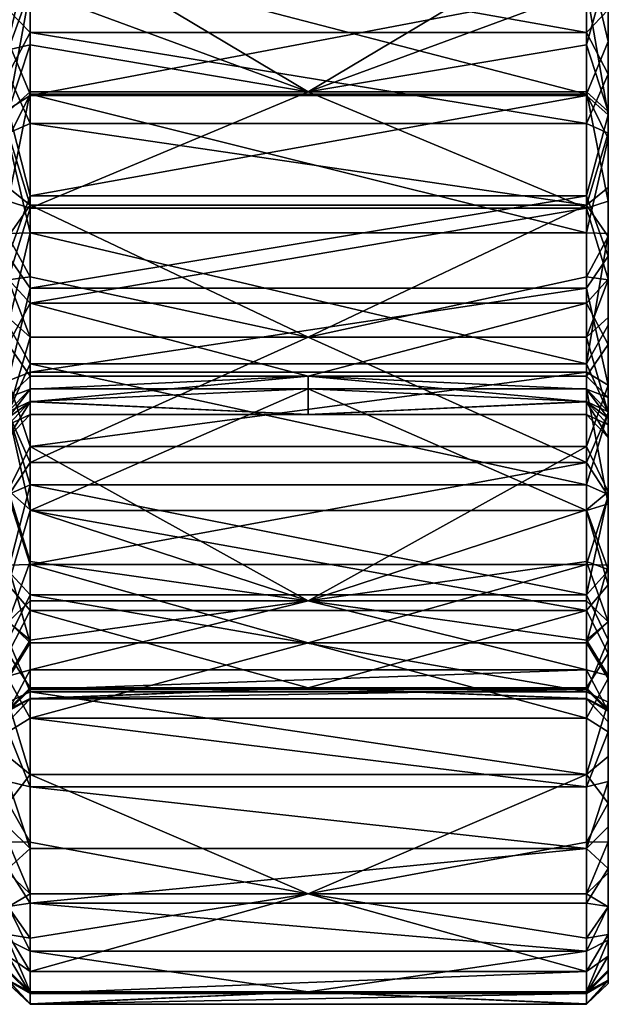
# Model space of a CAD drawing. Units: millimetres. Extents: x -311 to 311, y -335 to 448.
# Drawn here: x 257 to 311, y -279 to -188 of the extents above; entities that cross this region are included whole.
import ezdxf

# ---------------------------------------------------------------- set-up
doc = ezdxf.new("R2010")
doc.units = ezdxf.units.MM
doc.header["$MEASUREMENT"] = 0
doc.layers.add('AS_ARTEK_KAL1', color=7, linetype='Continuous')

msp = doc.modelspace()

# ---------------------------------------------------------------- meshes
at = {"layer": 'AS_ARTEK_KAL1', "color": 41}
mesh = msp.add_polyface(dxfattribs=at)
corners = [(255.761, -208.258, 475.121), (255.761, -203.78, 481.351), (255.761, -191.159, 462.908), (255.761, -198.813, 487.326), (255.761, -193.377, 492.991), (255.761, -187.504, 498.293), (255.761, -174.361, 481.906), (255.761, -181.231, 503.183), (255.761, -181.363, 5.127), (255.761, -190.388, 7.643), (255.761, -182.103, 30.193), (255.761, -199.3, 10.921), (255.761, -208.003, 14.957), (255.761, -196.629, 36.096), (255.761, -168.022, 26.989), (255.761, -163.567, 489.751), (255.761, -183.316, 473.15), (257.761, -181.962, 3.214), (308.761, -195.227, 7.19), (257.761, -195.227, 7.19), (308.761, -173.327, 480.16), (308.761, -179.805, 474.016), (257.761, -179.805, 474.016), (283.261, -195.01, 452.082), (257.761, -195.01, 452.082), (257.761, -190.704, 459.903), (257.761, -185.617, 467.24), (255.761, -174.361, 481.906), (257.761, -179.805, 474.016), (255.761, -183.316, 473.15), (257.761, -185.617, 467.24), (255.761, -191.159, 462.908), (257.761, -190.704, 459.903), (255.761, -196.809, 452.956), (257.761, -195.01, 452.082), (257.761, -173.327, 480.16), (255.761, -199.3, 10.921), (255.761, -190.388, 7.643), (257.761, -195.227, 7.19), (255.761, -181.363, 5.127), (257.761, -181.962, 3.214), (255.761, -172.316, 3.365), (257.761, -205.684, 427.671), (255.761, -205.046, 434.617), (257.761, -195.01, 452.082), (308.761, -185.64, 33.497), (283.261, -154.5, 28), (257.761, -185.64, 33.497), (257.761, -197.918, 491.247), (308.761, -197.918, 491.247), (257.761, -189.576, 499.159), (308.761, -189.576, 499.159), (257.761, -180.466, 506.173), (308.761, -180.466, 506.173), (257.761, -170.684, 512.214), (255.761, -174.602, 507.618), (255.761, -181.231, 503.183), (257.761, -180.466, 506.173), (255.761, -187.504, 498.293), (255.761, -193.377, 492.991), (257.761, -189.576, 499.159), (255.761, -198.813, 487.326), (257.761, -197.918, 491.247), (255.761, -196.629, 36.096), (257.761, -185.64, 33.497), (255.761, -182.103, 30.193), (257.761, -175.497, 30.457), (257.761, -195.36, 37.696)]
mesh.append_faces([[corners[k] for k in face] for face in [(0, 1, 2, 2), (1, 3, 2, 2), (3, 4, 2, 2), (4, 5, 6, 6), (5, 7, 6, 6), (8, 9, 10, 10), (9, 11, 10, 10), (11, 12, 13, 13), (13, 10, 11, 11), (10, 14, 8, 8), (15, 6, 7, 7), (6, 16, 4, 4), (16, 2, 4, 4), (17, 18, 19, 19), (20, 21, 22, 22), (23, 24, 25, 25), (25, 26, 23, 23), (26, 22, 23, 23), (22, 21, 23, 23), (27, 28, 29, 29), (29, 30, 31, 31), (31, 32, 33, 33), (34, 33, 32, 32), (32, 31, 30, 30), (30, 29, 28, 28), (28, 27, 35, 35), (36, 37, 38, 38), (37, 39, 40, 40), (39, 41, 40, 40), (40, 38, 37, 37), (42, 43, 44, 44), (45, 46, 47, 47), (48, 49, 50, 50), (50, 51, 52, 52), (52, 53, 54, 54), (55, 56, 57, 57), (56, 58, 57, 57), (58, 59, 60, 60), (59, 61, 62, 62), (62, 60, 59, 59), (60, 57, 58, 58), (63, 64, 65, 65), (66, 65, 64, 64), (64, 63, 67, 67)]], dxfattribs={"color": 41})
mesh = msp.add_polyface(dxfattribs=at)
corners = [(310.761, -174.014, 482.199), (310.761, -187.504, 498.293), (310.761, -183.606, 472.823), (310.761, -208.258, 475.121), (310.761, -196.809, 452.956), (310.761, -197.108, 36.341), (310.761, -199.3, 10.921), (310.761, -182.414, 30.291), (310.761, -181.363, 5.127), (310.761, -169.047, 27.145), (310.761, -172.316, 3.365), (310.761, -190.388, 7.643), (310.761, -203.78, 481.351), (310.761, -198.813, 487.326), (310.761, -193.377, 492.991), (310.761, -181.231, 503.183), (310.761, -196.809, 452.956), (308.761, -190.704, 459.903), (310.761, -183.606, 472.823), (308.761, -179.805, 474.016), (310.761, -174.014, 482.199), (308.761, -173.327, 480.16), (308.761, -185.617, 467.24), (308.761, -195.01, 452.082), (308.761, -195.227, 7.19), (257.761, -181.962, 3.214), (308.761, -181.962, 3.214), (283.261, -154.5), (308.761, -179.805, 474.016), (308.761, -185.617, 467.24), (283.261, -195.01, 452.082), (308.761, -190.704, 459.903), (308.761, -195.01, 452.082), (310.761, -172.316, 3.365), (310.761, -181.363, 5.127), (308.761, -181.962, 3.214), (310.761, -190.388, 7.643), (310.761, -199.3, 10.921), (308.761, -195.227, 7.19), (308.761, -195.01, 452.082), (308.761, -205.684, 427.671), (283.261, -195.01, 452.082), (310.761, -169.047, 27.145), (308.761, -175.497, 30.457), (310.761, -182.414, 30.291), (308.761, -185.64, 33.497), (310.761, -197.108, 36.341), (308.761, -195.36, 37.696), (310.761, -198.813, 487.326), (310.761, -193.377, 492.991), (308.761, -197.918, 491.247), (310.761, -187.504, 498.293), (308.761, -189.576, 499.159), (310.761, -181.231, 503.183), (308.761, -180.466, 506.173), (310.761, -174.602, 507.618), (308.761, -170.684, 512.214), (308.761, -195.36, 37.696), (308.761, -185.64, 33.497), (257.761, -195.36, 37.696), (257.761, -185.64, 33.497), (257.761, -204.527, 42.995), (308.761, -170.684, 512.214), (257.761, -170.684, 512.214), (308.761, -180.466, 506.173), (257.761, -180.466, 506.173), (308.761, -189.576, 499.159), (257.761, -189.576, 499.159), (308.761, -197.918, 491.247)]
mesh.append_faces([[corners[k] for k in face] for face in [(0, 1, 2, 2), (2, 3, 4, 4), (5, 6, 7, 7), (7, 8, 9, 9), (10, 9, 8, 8), (8, 7, 11, 11), (11, 7, 6, 6), (12, 2, 13, 13), (13, 2, 14, 14), (14, 2, 1, 1), (1, 0, 15, 15), (16, 17, 18, 18), (18, 19, 20, 20), (21, 20, 19, 19), (19, 18, 22, 22), (22, 18, 17, 17), (17, 16, 23, 23), (24, 25, 26, 26), (25, 27, 26, 26), (28, 29, 30, 30), (29, 31, 30, 30), (31, 32, 30, 30), (33, 34, 35, 35), (34, 36, 35, 35), (36, 37, 38, 38), (38, 35, 36, 36), (39, 40, 41, 41), (42, 43, 44, 44), (44, 45, 46, 46), (47, 46, 45, 45), (45, 44, 43, 43), (48, 49, 50, 50), (49, 51, 52, 52), (51, 53, 54, 54), (53, 55, 54, 54), (56, 54, 55, 55), (54, 52, 51, 51), (52, 50, 49, 49), (57, 58, 59, 59), (60, 59, 58, 58), (59, 61, 57, 57), (62, 63, 64, 64), (64, 65, 66, 66), (66, 67, 68, 68)]], dxfattribs={"color": 41})
mesh = msp.add_polyface(dxfattribs=at)
corners = [(310.761, -196.809, 452.956), (310.761, -224.443, 442.665), (310.761, -205.046, 434.617), (310.761, -232.025, 422.681), (310.761, -212.177, 415.82), (310.761, -221.882, 54.925), (310.761, -231.928, 31.302), (310.761, -210.059, 44.433), (310.761, -216.402, 19.726), (310.761, -197.108, 36.341), (310.761, -199.3, 10.921), (310.761, -208.003, 14.957), (310.761, -224.405, 25.192), (310.761, -215.701, 462.127), (310.761, -212.233, 468.695), (310.761, -208.258, 475.121), (310.761, -183.606, 472.823), (310.761, -203.78, 481.351), (308.761, -219.929, 19.612), (257.761, -207.94, 12.681), (308.761, -207.94, 12.681), (257.761, -195.227, 7.19), (308.761, -195.227, 7.19), (310.761, -218.176, 396.633), (308.761, -214.389, 402.49), (310.761, -212.177, 415.82), (308.761, -205.684, 427.671), (310.761, -205.046, 434.617), (308.761, -195.01, 452.082), (310.761, -196.809, 452.956), (308.761, -221.069, 376.698), (310.761, -199.3, 10.921), (310.761, -208.003, 14.957), (308.761, -207.94, 12.681), (310.761, -216.402, 19.726), (308.761, -219.929, 19.612), (308.761, -195.227, 7.19), (310.761, -197.108, 36.341), (308.761, -204.527, 42.995), (310.761, -210.059, 44.433), (308.761, -213.015, 49.324), (310.761, -221.882, 54.925), (308.761, -220.711, 56.597), (308.761, -195.36, 37.696), (310.761, -215.701, 462.127), (310.761, -212.233, 468.695), (308.761, -217.5, 463), (310.761, -208.258, 475.121), (308.761, -211.954, 473.071), (310.761, -203.78, 481.351), (308.761, -205.404, 482.52), (310.761, -198.813, 487.326), (308.761, -197.918, 491.247), (310.761, -224.443, 442.665), (310.761, -215.701, 462.127), (308.761, -217.5, 463), (308.761, -204.527, 42.995), (308.761, -195.36, 37.696), (257.761, -204.527, 42.995), (257.761, -213.015, 49.324), (257.761, -220.711, 56.597), (308.761, -213.015, 49.324), (308.761, -197.918, 491.247), (257.761, -197.918, 491.247), (308.761, -205.404, 482.52), (283.261, -217.5, 463), (308.761, -211.954, 473.071), (308.761, -217.5, 463), (257.761, -205.404, 482.52)]
mesh.append_faces([[corners[k] for k in face] for face in [(0, 1, 2, 2), (2, 3, 4, 4), (5, 6, 7, 7), (7, 8, 9, 9), (10, 9, 11, 11), (11, 9, 8, 8), (8, 7, 12, 12), (1, 0, 13, 13), (13, 0, 14, 14), (14, 0, 15, 15), (15, 16, 17, 17), (18, 19, 20, 20), (20, 21, 22, 22), (23, 24, 25, 25), (25, 26, 27, 27), (27, 28, 29, 29), (28, 27, 26, 26), (26, 25, 24, 24), (24, 23, 30, 30), (31, 32, 33, 33), (32, 34, 35, 35), (35, 33, 32, 32), (33, 36, 31, 31), (37, 38, 39, 39), (39, 40, 41, 41), (42, 41, 40, 40), (40, 39, 38, 38), (38, 37, 43, 43), (44, 45, 46, 46), (45, 47, 48, 48), (47, 49, 50, 50), (49, 51, 50, 50), (52, 50, 51, 51), (50, 48, 47, 47), (48, 46, 45, 45), (53, 54, 55, 55), (56, 57, 58, 58), (58, 59, 56, 56), (59, 60, 61, 61), (62, 63, 64, 64), (64, 65, 66, 66), (66, 65, 67, 67), (64, 68, 65, 65)]], dxfattribs={"color": 41})
mesh = msp.add_polyface(dxfattribs=at)
corners = [(255.761, -215.701, 462.127), (255.761, -212.233, 468.695), (255.761, -196.809, 452.956), (255.761, -208.258, 475.121), (255.761, -191.159, 462.908), (255.761, -232.025, 422.681), (255.761, -224.443, 442.665), (255.761, -205.046, 434.617), (255.761, -208.003, 14.957), (255.761, -216.402, 19.726), (255.761, -196.629, 36.096), (255.761, -224.405, 25.192), (255.761, -210.059, 44.433), (257.761, -195.227, 7.19), (308.761, -207.94, 12.681), (257.761, -207.94, 12.681), (308.761, -219.929, 19.612), (257.761, -219.929, 19.612), (308.761, -205.684, 427.671), (308.761, -214.389, 402.49), (257.761, -214.389, 402.49), (257.761, -195.01, 452.082), (283.261, -195.01, 452.082), (257.761, -205.684, 427.671), (283.261, -221.069, 376.698), (257.761, -221.069, 376.698), (255.761, -216.402, 19.726), (255.761, -208.003, 14.957), (257.761, -207.94, 12.681), (255.761, -199.3, 10.921), (257.761, -195.227, 7.19), (257.761, -219.929, 19.612), (255.761, -196.809, 452.956), (257.761, -195.01, 452.082), (255.761, -205.046, 434.617), (257.761, -205.684, 427.671), (255.761, -212.177, 415.82), (257.761, -214.389, 402.49), (255.761, -218.176, 396.633), (257.761, -221.069, 376.698), (308.761, -220.711, 56.597), (308.761, -213.015, 49.324), (257.761, -220.711, 56.597), (308.761, -204.527, 42.995), (257.761, -213.015, 49.324), (283.261, -217.5, 463), (257.761, -211.954, 473.071), (257.761, -217.5, 463), (257.761, -205.404, 482.52), (308.761, -205.404, 482.52), (257.761, -197.918, 491.247), (255.761, -198.813, 487.326), (255.761, -203.78, 481.351), (257.761, -205.404, 482.52), (255.761, -208.258, 475.121), (255.761, -212.233, 468.695), (257.761, -211.954, 473.071), (255.761, -215.701, 462.127), (257.761, -217.5, 463), (257.761, -197.918, 491.247), (255.761, -221.51, 54.536), (257.761, -213.015, 49.324), (255.761, -210.059, 44.433), (257.761, -204.527, 42.995), (255.761, -196.629, 36.096), (257.761, -195.36, 37.696), (255.761, -215.701, 462.127), (255.761, -224.443, 442.665), (257.761, -217.5, 463)]
mesh.append_faces([[corners[k] for k in face] for face in [(0, 1, 2, 2), (1, 3, 4, 4), (5, 6, 7, 7), (6, 0, 2, 2), (8, 9, 10, 10), (9, 11, 12, 12), (12, 10, 9, 9), (2, 7, 6, 6), (4, 2, 1, 1), (13, 14, 15, 15), (15, 16, 17, 17), (18, 19, 20, 20), (21, 22, 23, 23), (24, 25, 20, 20), (20, 23, 18, 18), (22, 18, 23, 23), (20, 19, 24, 24), (26, 27, 28, 28), (27, 29, 28, 28), (30, 28, 29, 29), (28, 31, 26, 26), (32, 33, 34, 34), (34, 35, 36, 36), (36, 37, 38, 38), (39, 38, 37, 37), (37, 36, 35, 35), (40, 41, 42, 42), (41, 43, 44, 44), (45, 46, 47, 47), (46, 45, 48, 48), (48, 49, 50, 50), (51, 52, 53, 53), (52, 54, 53, 53), (54, 55, 56, 56), (55, 57, 58, 58), (58, 56, 55, 55), (56, 53, 54, 54), (53, 59, 51, 51), (60, 61, 62, 62), (62, 63, 64, 64), (65, 64, 63, 63), (63, 62, 61, 61), (66, 67, 68, 68)]], dxfattribs={"color": 41})
mesh = msp.add_polyface(dxfattribs=at)
corners = [(255.761, -243.546, 381.576), (255.761, -238.402, 402.282), (255.761, -223.023, 377.122), (255.761, -232.025, 422.681), (255.761, -218.176, 396.633), (255.761, -224.405, 25.192), (255.761, -231.928, 31.302), (255.761, -210.059, 44.433), (255.761, -238.896, 37.991), (255.761, -221.51, 54.536), (255.761, -245.247, 45.18), (255.761, -205.046, 434.617), (255.761, -212.177, 415.82), (257.761, -219.929, 19.612), (308.761, -231.031, 27.89), (257.761, -231.031, 27.89), (257.761, -221.069, 376.698), (283.261, -221.069, 376.698), (257.761, -222.253, 371.2), (283.261, -224.569, 360.194), (257.761, -224.569, 360.194), (257.761, -223.419, 365.699), (255.761, -238.896, 37.991), (255.761, -231.928, 31.302), (257.761, -231.031, 27.89), (255.761, -224.405, 25.192), (255.761, -216.402, 19.726), (257.761, -219.929, 19.612), (283.261, -224.569, 360.194), (257.761, -223.394, 358.465), (257.761, -224.569, 360.194), (283.261, -222.219, 356.736), (257.761, -222.219, 356.736), (255.761, -218.176, 396.633), (257.761, -221.069, 376.698), (255.761, -223.023, 377.122), (257.761, -217.5, 463), (257.761, -228.97, 436.77), (283.261, -217.5, 463), (257.761, -238.323, 409.714), (308.761, -228.97, 436.77), (257.761, -222.219, 356.736), (283.261, -222.219, 356.736), (257.761, -233.395, 297.21), (308.761, -233.395, 297.21), (255.761, -223.023, 377.122), (257.761, -222.253, 371.2), (255.761, -224.894, 368.398), (257.761, -223.419, 365.699), (255.761, -226.699, 359.771), (257.761, -224.569, 360.194), (257.761, -221.069, 376.698), (283.261, -241.665, 92.991), (308.761, -227.509, 64.715), (257.761, -227.509, 64.715), (255.761, -226.699, 359.771), (257.761, -224.569, 360.194), (255.761, -225.523, 358.041), (257.761, -223.394, 358.465), (255.761, -224.348, 356.31), (257.761, -222.219, 356.736), (257.761, -233.395, 297.21), (255.761, -224.348, 356.31), (257.761, -222.219, 356.736), (255.761, -231.503, 66.892), (257.761, -227.509, 64.715), (255.761, -221.51, 54.536), (257.761, -213.015, 49.324), (257.761, -220.711, 56.597), (257.761, -233.317, 73.568), (255.761, -224.443, 442.665), (255.761, -232.025, 422.681), (257.761, -228.97, 436.77), (257.761, -238.323, 409.714), (257.761, -217.5, 463)]
mesh.append_faces([[corners[k] for k in face] for face in [(0, 1, 2, 2), (1, 3, 4, 4), (5, 6, 7, 7), (6, 8, 9, 9), (8, 10, 9, 9), (9, 7, 6, 6), (11, 12, 3, 3), (12, 4, 3, 3), (4, 2, 1, 1), (13, 14, 15, 15), (16, 17, 18, 18), (19, 20, 21, 21), (21, 18, 17, 17), (19, 21, 17, 17), (22, 23, 24, 24), (23, 25, 24, 24), (25, 26, 27, 27), (27, 24, 25, 25), (28, 29, 30, 30), (29, 31, 32, 32), (28, 31, 29, 29), (33, 34, 35, 35), (36, 37, 38, 38), (39, 40, 37, 37), (41, 42, 43, 43), (42, 44, 43, 43), (45, 46, 47, 47), (47, 48, 49, 49), (50, 49, 48, 48), (48, 47, 46, 46), (46, 45, 51, 51), (52, 53, 54, 54), (55, 56, 57, 57), (57, 58, 59, 59), (60, 59, 58, 58), (58, 57, 56, 56), (61, 62, 63, 63), (64, 65, 66, 66), (67, 66, 68, 68), (68, 66, 65, 65), (65, 64, 69, 69), (70, 71, 72, 72), (73, 72, 71, 71), (72, 74, 70, 70)]], dxfattribs={"color": 41})
mesh = msp.add_polyface(dxfattribs=at)
corners = [(310.761, -212.177, 415.82), (310.761, -232.025, 422.681), (310.761, -218.176, 396.633), (310.761, -238.402, 402.282), (310.761, -223.023, 377.122), (310.761, -243.546, 381.576), (310.761, -224.91, 368.32), (310.761, -248.786, 356.578), (310.761, -226.699, 359.771), (310.761, -225.523, 358.041), (310.761, -224.348, 356.31), (310.761, -231.684, 67.162), (310.761, -245.247, 45.18), (310.761, -221.882, 54.925), (310.761, -224.405, 25.192), (310.761, -210.059, 44.433), (310.761, -231.928, 31.302), (310.761, -205.046, 434.617), (310.761, -224.443, 442.665), (308.761, -231.031, 27.89), (257.761, -219.929, 19.612), (308.761, -219.929, 19.612), (310.761, -223.023, 377.122), (308.761, -221.069, 376.698), (310.761, -218.176, 396.633), (310.761, -226.699, 359.771), (308.761, -223.419, 365.699), (310.761, -224.91, 368.32), (308.761, -222.253, 371.2), (310.761, -223.023, 377.122), (308.761, -221.069, 376.698), (308.761, -224.569, 360.194), (310.761, -224.348, 356.31), (308.761, -223.394, 358.465), (310.761, -225.523, 358.041), (308.761, -224.569, 360.194), (310.761, -226.699, 359.771), (308.761, -222.219, 356.736), (310.761, -216.402, 19.726), (310.761, -224.405, 25.192), (308.761, -219.929, 19.612), (310.761, -231.928, 31.302), (308.761, -231.031, 27.89), (310.761, -232.76, 312.479), (308.761, -222.219, 356.736), (310.761, -224.348, 356.31), (308.761, -233.395, 297.21), (308.761, -214.389, 402.49), (308.761, -221.069, 376.698), (283.261, -221.069, 376.698), (308.761, -221.069, 376.698), (308.761, -222.253, 371.2), (283.261, -221.069, 376.698), (308.761, -223.419, 365.699), (308.761, -224.569, 360.194), (283.261, -224.569, 360.194), (310.761, -221.882, 54.925), (308.761, -227.509, 64.715), (310.761, -231.684, 67.162), (308.761, -233.317, 73.568), (308.761, -220.711, 56.597), (308.761, -222.219, 356.736), (283.261, -222.219, 356.736), (308.761, -223.394, 358.465), (283.261, -224.569, 360.194), (308.761, -224.569, 360.194), (283.261, -217.5, 463), (308.761, -228.97, 436.77), (308.761, -217.5, 463), (257.761, -228.97, 436.77), (310.761, -232.025, 422.681), (310.761, -224.443, 442.665), (308.761, -228.97, 436.77), (308.761, -217.5, 463), (308.761, -222.219, 356.736), (308.761, -233.395, 297.21), (283.261, -222.219, 356.736), (308.761, -227.509, 64.715), (308.761, -220.711, 56.597), (257.761, -227.509, 64.715), (257.761, -220.711, 56.597)]
mesh.append_faces([[corners[k] for k in face] for face in [(0, 1, 2, 2), (2, 3, 4, 4), (4, 5, 6, 6), (6, 7, 8, 8), (8, 7, 9, 9), (9, 7, 10, 10), (11, 12, 13, 13), (14, 15, 16, 16), (3, 2, 1, 1), (1, 17, 18, 18), (19, 20, 21, 21), (22, 23, 24, 24), (25, 26, 27, 27), (27, 28, 29, 29), (29, 28, 30, 30), (28, 27, 26, 26), (26, 25, 31, 31), (32, 33, 34, 34), (34, 35, 36, 36), (35, 34, 33, 33), (33, 32, 37, 37), (38, 39, 40, 40), (39, 41, 42, 42), (42, 40, 39, 39), (43, 44, 45, 45), (44, 43, 46, 46), (47, 48, 49, 49), (50, 51, 52, 52), (51, 53, 52, 52), (53, 54, 55, 55), (52, 53, 55, 55), (56, 57, 58, 58), (59, 58, 57, 57), (57, 56, 60, 60), (61, 62, 63, 63), (63, 64, 65, 65), (62, 64, 63, 63), (66, 67, 68, 68), (69, 67, 66, 66), (70, 71, 72, 72), (73, 72, 71, 71), (74, 75, 76, 76), (77, 78, 79, 79), (80, 79, 78, 78)]], dxfattribs={"color": 41})
mesh = msp.add_polyface(dxfattribs=at)
corners = [(255.761, -262.384, 281.14), (255.761, -258.207, 306.353), (255.761, -224.348, 356.31), (255.761, -253.673, 331.501), (255.761, -248.786, 356.578), (255.761, -243.546, 381.576), (255.761, -224.894, 368.398), (255.761, -245.247, 45.18), (255.761, -250.933, 52.785), (255.761, -231.503, 66.892), (255.761, -255.92, 60.718), (255.761, -260.19, 68.885), (255.761, -263.741, 77.199), (255.761, -221.51, 54.536), (255.761, -240.199, 267.615), (255.761, -226.699, 359.771), (255.761, -225.523, 358.041), (255.761, -223.023, 377.122), (257.761, -231.031, 27.89), (308.761, -241.095, 37.402), (257.761, -241.095, 37.402), (308.761, -249.986, 48.019), (257.761, -249.986, 48.019), (255.761, -245.247, 45.18), (255.761, -238.896, 37.991), (257.761, -241.095, 37.402), (257.761, -231.031, 27.89), (257.761, -249.986, 48.019), (257.761, -245.5, 382), (257.761, -252.418, 348.605), (283.261, -245.5, 382), (283.261, -245.5, 382), (257.761, -238.323, 409.714), (257.761, -245.5, 382), (283.261, -249.641, 177.19), (257.761, -249.641, 177.19), (257.761, -242.54, 237.339), (308.761, -242.54, 237.339), (257.761, -241.665, 92.991), (283.261, -241.665, 92.991), (257.761, -238.057, 83.036), (257.761, -227.509, 64.715), (257.761, -233.317, 73.568), (283.261, -241.665, 92.991), (257.761, -241.665, 92.991), (257.761, -245.269, 106.709), (257.761, -247.974, 120.632), (308.761, -247.974, 120.632), (255.761, -243.546, 381.576), (255.761, -248.786, 356.578), (257.761, -245.5, 382), (255.761, -224.348, 356.31), (257.761, -233.395, 297.21), (255.761, -240.199, 267.615), (257.761, -242.54, 237.339), (255.761, -246.491, 222.576), (257.761, -249.641, 177.19), (255.761, -243.581, 92.42), (257.761, -238.057, 83.036), (255.761, -231.503, 66.892), (257.761, -233.317, 73.568), (257.761, -241.665, 92.991), (255.761, -248.572, 112.626), (257.761, -245.269, 106.709), (255.761, -243.581, 92.42), (257.761, -241.665, 92.991), (257.761, -247.974, 120.632), (255.761, -232.025, 422.681), (255.761, -238.402, 402.282), (257.761, -238.323, 409.714), (255.761, -243.546, 381.576), (257.761, -245.5, 382)]
mesh.append_faces([[corners[k] for k in face] for face in [(0, 1, 2, 2), (1, 3, 2, 2), (3, 4, 2, 2), (4, 5, 6, 6), (7, 8, 9, 9), (8, 10, 9, 9), (10, 11, 9, 9), (11, 12, 9, 9), (9, 13, 7, 7), (2, 14, 0, 0), (15, 16, 4, 4), (16, 2, 4, 4), (17, 6, 5, 5), (6, 15, 4, 4), (18, 19, 20, 20), (20, 21, 22, 22), (23, 24, 25, 25), (26, 25, 24, 24), (25, 27, 23, 23), (28, 29, 30, 30), (31, 32, 33, 33), (34, 35, 36, 36), (37, 34, 36, 36), (38, 39, 40, 40), (41, 42, 39, 39), (42, 40, 39, 39), (43, 44, 45, 45), (45, 46, 43, 43), (47, 43, 46, 46), (48, 49, 50, 50), (51, 52, 53, 53), (53, 54, 55, 55), (56, 55, 54, 54), (54, 53, 52, 52), (57, 58, 59, 59), (60, 59, 58, 58), (58, 57, 61, 61), (62, 63, 64, 64), (64, 63, 65, 65), (63, 62, 66, 66), (67, 68, 69, 69), (68, 70, 71, 71), (71, 69, 68, 68)]], dxfattribs={"color": 41})
mesh = msp.add_polyface(dxfattribs=at)
corners = [(310.761, -224.348, 356.31), (310.761, -253.673, 331.501), (310.761, -232.76, 312.479), (310.761, -258.207, 306.353), (310.761, -240.199, 267.615), (310.761, -243.581, 92.42), (310.761, -263.741, 77.199), (310.761, -238.775, 79.743), (310.761, -255.92, 60.718), (310.761, -231.684, 67.162), (310.761, -231.928, 31.302), (310.761, -221.882, 54.925), (310.761, -238.896, 37.991), (310.761, -245.247, 45.18), (310.761, -250.933, 52.785), (310.761, -248.786, 356.578), (310.761, -224.91, 368.32), (310.761, -243.546, 381.576), (310.761, -223.023, 377.122), (310.761, -238.402, 402.282), (308.761, -249.986, 48.019), (257.761, -241.095, 37.402), (308.761, -241.095, 37.402), (257.761, -231.031, 27.89), (308.761, -231.031, 27.89), (310.761, -231.928, 31.302), (310.761, -238.896, 37.991), (308.761, -241.095, 37.402), (310.761, -245.247, 45.18), (308.761, -249.986, 48.019), (308.761, -231.031, 27.89), (310.761, -246.491, 222.576), (308.761, -242.54, 237.339), (310.761, -240.199, 267.615), (308.761, -233.395, 297.21), (310.761, -232.76, 312.479), (308.761, -249.641, 177.19), (310.761, -243.581, 92.42), (308.761, -245.269, 106.709), (310.761, -248.5, 112.26), (308.761, -247.974, 120.632), (308.761, -241.665, 92.991), (283.261, -245.5, 382), (308.761, -252.418, 348.605), (308.761, -245.5, 382), (310.761, -231.684, 67.162), (308.761, -233.317, 73.568), (310.761, -238.775, 79.743), (308.761, -238.057, 83.036), (310.761, -243.581, 92.42), (308.761, -241.665, 92.991), (308.761, -245.5, 382), (308.761, -238.323, 409.714), (283.261, -245.5, 382), (308.761, -228.97, 436.77), (257.761, -238.323, 409.714), (310.761, -243.546, 381.576), (310.761, -238.402, 402.282), (308.761, -245.5, 382), (310.761, -232.025, 422.681), (308.761, -238.323, 409.714), (308.761, -228.97, 436.77), (308.761, -233.395, 297.21), (308.761, -242.54, 237.339), (257.761, -233.395, 297.21), (257.761, -242.54, 237.339), (308.761, -241.665, 92.991), (308.761, -238.057, 83.036), (283.261, -241.665, 92.991), (308.761, -233.317, 73.568), (308.761, -227.509, 64.715), (310.761, -248.786, 356.578), (310.761, -243.546, 381.576), (308.761, -245.5, 382), (308.761, -247.974, 120.632), (308.761, -245.269, 106.709), (283.261, -241.665, 92.991), (308.761, -241.665, 92.991)]
mesh.append_faces([[corners[k] for k in face] for face in [(0, 1, 2, 2), (2, 3, 4, 4), (5, 6, 7, 7), (7, 8, 9, 9), (10, 11, 12, 12), (12, 11, 13, 13), (13, 9, 14, 14), (1, 0, 15, 15), (15, 16, 17, 17), (17, 18, 19, 19), (20, 21, 22, 22), (22, 23, 24, 24), (25, 26, 27, 27), (26, 28, 27, 27), (29, 27, 28, 28), (27, 30, 25, 25), (31, 32, 33, 33), (33, 34, 35, 35), (34, 33, 32, 32), (32, 31, 36, 36), (37, 38, 39, 39), (40, 39, 38, 38), (38, 37, 41, 41), (42, 43, 44, 44), (45, 46, 47, 47), (47, 48, 49, 49), (49, 48, 50, 50), (48, 47, 46, 46), (51, 52, 53, 53), (54, 55, 52, 52), (52, 55, 53, 53), (56, 57, 58, 58), (57, 59, 60, 60), (61, 60, 59, 59), (60, 58, 57, 57), (62, 63, 64, 64), (65, 64, 63, 63), (66, 67, 68, 68), (67, 69, 68, 68), (69, 70, 68, 68), (71, 72, 73, 73), (74, 75, 76, 76), (75, 77, 76, 76)]], dxfattribs={"color": 41})
mesh = msp.add_polyface(dxfattribs=at)
corners = [(255.761, -275.51, 179.799), (255.761, -272.768, 205.193), (255.761, -251.631, 177.391), (255.761, -269.665, 230.552), (255.761, -246.491, 222.576), (255.761, -266.204, 255.871), (255.761, -262.384, 281.14), (255.761, -240.199, 267.615), (255.761, -266.583, 85.571), (255.761, -269.69, 97.012), (255.761, -243.581, 92.42), (255.761, -272.246, 108.633), (255.761, -248.572, 112.626), (255.761, -274.238, 120.392), (255.761, -263.741, 77.199), (255.761, -231.503, 66.892), (255.761, -251.761, 134.512), (257.761, -249.986, 48.019), (308.761, -257.583, 59.597), (257.761, -257.583, 59.597), (255.761, -263.741, 77.199), (255.761, -260.19, 68.885), (257.761, -263.782, 71.98), (255.761, -255.92, 60.718), (257.761, -257.583, 59.597), (255.761, -250.933, 52.785), (255.761, -245.247, 45.18), (257.761, -249.986, 48.019), (257.761, -264.359, 281.453), (308.761, -264.359, 281.453), (257.761, -258.705, 315.085), (308.761, -258.705, 315.085), (257.761, -252.418, 348.605), (308.761, -252.418, 348.605), (283.261, -245.5, 382), (308.761, -250.648, 148.857), (308.761, -249.77, 134.701), (257.761, -250.648, 148.857), (308.761, -247.974, 120.632), (257.761, -249.77, 134.701), (257.761, -249.641, 177.19), (283.261, -249.641, 177.19), (257.761, -250.605, 163.04), (257.761, -247.974, 120.632), (255.761, -248.786, 356.578), (255.761, -253.673, 331.501), (257.761, -252.418, 348.605), (255.761, -258.207, 306.353), (257.761, -258.705, 315.085), (255.761, -262.384, 281.14), (257.761, -264.359, 281.453), (257.761, -245.5, 382), (255.761, -246.491, 222.576), (257.761, -249.641, 177.19), (255.761, -251.631, 177.391), (255.761, -251.631, 177.391), (257.761, -250.605, 163.04), (255.761, -252.736, 156.981), (257.761, -250.648, 148.857), (255.761, -251.761, 134.512), (257.761, -247.974, 120.632), (255.761, -248.572, 112.626), (257.761, -249.641, 177.19), (257.761, -249.77, 134.701)]
mesh.append_faces([[corners[k] for k in face] for face in [(0, 1, 2, 2), (1, 3, 4, 4), (3, 5, 4, 4), (5, 6, 7, 7), (8, 9, 10, 10), (9, 11, 12, 12), (11, 13, 12, 12), (14, 8, 10, 10), (10, 15, 14, 14), (16, 12, 13, 13), (12, 10, 9, 9), (7, 4, 5, 5), (4, 2, 1, 1), (17, 18, 19, 19), (20, 21, 22, 22), (21, 23, 24, 24), (23, 25, 24, 24), (25, 26, 27, 27), (27, 24, 25, 25), (24, 22, 21, 21), (28, 29, 30, 30), (30, 31, 32, 32), (32, 33, 34, 34), (35, 36, 37, 37), (36, 38, 39, 39), (40, 41, 42, 42), (43, 39, 38, 38), (37, 42, 41, 41), (41, 35, 37, 37), (44, 45, 46, 46), (45, 47, 48, 48), (47, 49, 50, 50), (50, 48, 47, 47), (48, 46, 45, 45), (46, 51, 44, 44), (52, 53, 54, 54), (55, 56, 57, 57), (57, 58, 59, 59), (59, 60, 61, 61), (62, 56, 55, 55), (60, 59, 63, 63), (63, 59, 58, 58), (58, 57, 56, 56)]], dxfattribs={"color": 41})
mesh = msp.add_polyface(dxfattribs=at)
corners = [(310.761, -240.199, 267.615), (310.761, -266.204, 255.871), (310.761, -246.491, 222.576), (310.761, -272.768, 205.193), (310.761, -251.631, 177.391), (310.761, -276.413, 167.978), (310.761, -252.739, 156.608), (310.761, -276.489, 144.16), (310.761, -251.761, 134.512), (310.761, -274.238, 120.392), (310.761, -248.5, 112.26), (310.761, -269.69, 97.012), (310.761, -243.581, 92.42), (310.761, -250.933, 52.785), (310.761, -231.684, 67.162), (310.761, -255.92, 60.718), (310.761, -238.775, 79.743), (310.761, -260.19, 68.885), (310.761, -263.741, 77.199), (310.761, -266.583, 85.571), (310.761, -269.665, 230.552), (310.761, -262.384, 281.14), (310.761, -258.207, 306.353), (310.761, -232.76, 312.479), (310.761, -253.673, 331.501), (308.761, -263.782, 71.98), (283.261, -268.5, 85), (308.761, -257.583, 59.597), (257.761, -249.986, 48.019), (308.761, -249.986, 48.019), (257.761, -257.583, 59.597), (310.761, -245.247, 45.18), (310.761, -250.933, 52.785), (308.761, -249.986, 48.019), (310.761, -255.92, 60.718), (308.761, -257.583, 59.597), (310.761, -260.19, 68.885), (310.761, -263.741, 77.199), (308.761, -263.782, 71.98), (310.761, -251.631, 177.391), (308.761, -249.641, 177.19), (310.761, -246.491, 222.576), (310.761, -248.5, 112.26), (308.761, -247.974, 120.632), (310.761, -251.761, 134.512), (308.761, -250.648, 148.857), (310.761, -252.739, 156.608), (308.761, -250.605, 163.04), (310.761, -251.631, 177.391), (308.761, -249.641, 177.19), (308.761, -249.77, 134.701), (308.761, -252.418, 348.605), (257.761, -252.418, 348.605), (308.761, -258.705, 315.085), (257.761, -258.705, 315.085), (308.761, -264.359, 281.453), (308.761, -242.54, 237.339), (308.761, -249.641, 177.19), (283.261, -249.641, 177.19), (310.761, -262.384, 281.14), (310.761, -258.207, 306.353), (308.761, -264.359, 281.453), (310.761, -253.673, 331.501), (308.761, -258.705, 315.085), (310.761, -248.786, 356.578), (308.761, -252.418, 348.605), (308.761, -245.5, 382), (308.761, -249.641, 177.19), (308.761, -250.605, 163.04), (283.261, -249.641, 177.19), (308.761, -250.648, 148.857), (257.761, -249.77, 134.701), (257.761, -250.648, 148.857), (308.761, -249.77, 134.701)]
mesh.append_faces([[corners[k] for k in face] for face in [(0, 1, 2, 2), (2, 3, 4, 4), (4, 5, 6, 6), (6, 7, 8, 8), (8, 9, 10, 10), (10, 11, 12, 12), (13, 14, 15, 15), (15, 16, 17, 17), (17, 16, 18, 18), (18, 12, 19, 19), (19, 12, 11, 11), (20, 2, 1, 1), (1, 0, 21, 21), (21, 0, 22, 22), (22, 23, 24, 24), (25, 26, 27, 27), (27, 28, 29, 29), (26, 30, 27, 27), (31, 32, 33, 33), (32, 34, 35, 35), (34, 36, 35, 35), (36, 37, 38, 38), (38, 35, 36, 36), (35, 33, 32, 32), (39, 40, 41, 41), (42, 43, 44, 44), (44, 45, 46, 46), (46, 47, 48, 48), (48, 47, 49, 49), (47, 46, 45, 45), (45, 44, 50, 50), (50, 44, 43, 43), (51, 52, 53, 53), (53, 54, 55, 55), (56, 57, 58, 58), (59, 60, 61, 61), (60, 62, 63, 63), (62, 64, 65, 65), (66, 65, 64, 64), (65, 63, 62, 62), (63, 61, 60, 60), (67, 68, 69, 69), (68, 70, 69, 69), (71, 72, 73, 73)]], dxfattribs={"color": 41})
mesh = msp.add_polyface(dxfattribs=at)
corners = [(310.761, -269.69, 97.012), (310.761, -248.5, 112.26), (310.761, -272.246, 108.633), (310.761, -274.238, 120.392), (310.761, -251.761, 134.512), (310.761, -275.654, 132.249), (310.761, -276.489, 144.16), (310.761, -252.739, 156.608), (310.761, -276.742, 156.084), (310.761, -276.413, 167.978), (310.761, -251.631, 177.391), (310.761, -275.51, 179.799), (310.761, -272.768, 205.193), (310.761, -246.491, 222.576), (310.761, -269.665, 230.552), (283.261, -268.5, 85), (308.761, -263.782, 71.98), (308.761, -268.5, 85), (310.761, -263.741, 77.199), (310.761, -266.583, 85.571), (308.761, -268.5, 85), (308.761, -263.782, 71.98), (308.761, -268.5, 85), (308.761, -272.566, 100.477), (283.261, -268.5, 85), (283.261, -277.5, 180), (308.761, -278.588, 164.034), (308.761, -277.5, 180), (308.761, -278.636, 148.032), (257.761, -278.636, 148.032), (308.761, -277.645, 132.06), (257.761, -277.645, 132.06), (308.761, -275.619, 116.186), (308.761, -277.5, 180), (308.761, -273.758, 213.898), (283.261, -277.5, 180), (308.761, -264.359, 281.453), (257.761, -269.377, 247.72), (308.761, -269.377, 247.72), (310.761, -266.583, 85.571), (310.761, -269.69, 97.012), (308.761, -268.5, 85), (310.761, -272.246, 108.633), (308.761, -272.566, 100.477), (310.761, -274.238, 120.392), (308.761, -275.619, 116.186), (310.761, -275.654, 132.249), (308.761, -277.645, 132.06), (310.761, -276.489, 144.16), (310.761, -276.742, 156.084), (308.761, -278.636, 148.032), (310.761, -276.413, 167.978), (308.761, -278.588, 164.034), (310.761, -275.51, 179.799), (308.761, -277.5, 180), (310.761, -275.51, 179.799), (310.761, -272.768, 205.193), (308.761, -277.5, 180), (310.761, -269.665, 230.552), (308.761, -273.758, 213.898), (310.761, -266.204, 255.871), (308.761, -269.377, 247.72), (310.761, -262.384, 281.14), (308.761, -264.359, 281.453)]
mesh.append_faces([[corners[k] for k in face] for face in [(0, 1, 2, 2), (2, 1, 3, 3), (3, 4, 5, 5), (5, 4, 6, 6), (6, 7, 8, 8), (8, 7, 9, 9), (9, 10, 11, 11), (11, 10, 12, 12), (12, 13, 14, 14), (15, 16, 17, 17), (18, 19, 20, 20), (20, 21, 18, 18), (22, 23, 24, 24), (25, 26, 27, 27), (26, 25, 28, 28), (28, 29, 30, 30), (30, 31, 32, 32), (32, 24, 23, 23), (25, 29, 28, 28), (33, 34, 35, 35), (36, 37, 38, 38), (38, 37, 34, 34), (39, 40, 41, 41), (40, 42, 43, 43), (42, 44, 45, 45), (44, 46, 47, 47), (46, 48, 47, 47), (48, 49, 50, 50), (49, 51, 52, 52), (51, 53, 54, 54), (54, 52, 51, 51), (52, 50, 49, 49), (50, 47, 48, 48), (47, 45, 44, 44), (45, 43, 42, 42), (43, 41, 40, 40), (55, 56, 57, 57), (56, 58, 59, 59), (58, 60, 61, 61), (60, 62, 63, 63), (63, 61, 60, 60), (61, 59, 58, 58), (59, 57, 56, 56)]], dxfattribs={"color": 41})
mesh = msp.add_polyface(dxfattribs=at)
corners = [(255.761, -274.238, 120.392), (255.761, -275.654, 132.249), (255.761, -251.761, 134.512), (255.761, -276.489, 144.16), (255.761, -276.742, 156.084), (255.761, -252.736, 156.981), (255.761, -276.413, 167.978), (255.761, -275.51, 179.799), (255.761, -251.631, 177.391), (257.761, -268.5, 85), (257.761, -263.782, 71.98), (283.261, -268.5, 85), (257.761, -257.583, 59.597), (283.261, -268.5, 85), (257.761, -272.566, 100.477), (257.761, -268.5, 85), (257.761, -277.5, 180), (257.761, -278.588, 164.034), (283.261, -277.5, 180), (257.761, -275.619, 116.186), (308.761, -275.619, 116.186), (257.761, -277.645, 132.06), (308.761, -277.645, 132.06), (257.761, -278.636, 148.032), (255.761, -266.583, 85.571), (255.761, -263.741, 77.199), (257.761, -268.5, 85), (257.761, -263.782, 71.98), (283.261, -277.5, 180), (257.761, -273.758, 213.898), (257.761, -277.5, 180), (308.761, -273.758, 213.898), (257.761, -269.377, 247.72), (308.761, -264.359, 281.453), (257.761, -264.359, 281.453), (255.761, -275.51, 179.799), (255.761, -276.413, 167.978), (257.761, -277.5, 180), (255.761, -276.742, 156.084), (257.761, -278.588, 164.034), (255.761, -276.489, 144.16), (257.761, -278.636, 148.032), (255.761, -275.654, 132.249), (257.761, -277.645, 132.06), (255.761, -274.238, 120.392), (255.761, -272.246, 108.633), (257.761, -275.619, 116.186), (255.761, -269.69, 97.012), (257.761, -272.566, 100.477), (255.761, -266.583, 85.571), (257.761, -268.5, 85), (255.761, -262.384, 281.14), (255.761, -266.204, 255.871), (257.761, -264.359, 281.453), (255.761, -269.665, 230.552), (257.761, -269.377, 247.72), (255.761, -272.768, 205.193), (257.761, -273.758, 213.898), (255.761, -275.51, 179.799), (257.761, -277.5, 180)]
mesh.append_faces([[corners[k] for k in face] for face in [(0, 1, 2, 2), (1, 3, 2, 2), (3, 4, 5, 5), (4, 6, 5, 5), (6, 7, 8, 8), (8, 5, 6, 6), (5, 2, 3, 3), (9, 10, 11, 11), (12, 11, 10, 10), (13, 14, 15, 15), (16, 17, 18, 18), (14, 13, 19, 19), (19, 20, 21, 21), (21, 22, 23, 23), (23, 18, 17, 17), (20, 19, 13, 13), (24, 25, 26, 26), (27, 26, 25, 25), (28, 29, 30, 30), (29, 31, 32, 32), (32, 33, 34, 34), (31, 29, 28, 28), (35, 36, 37, 37), (36, 38, 39, 39), (38, 40, 41, 41), (40, 42, 43, 43), (42, 44, 43, 43), (44, 45, 46, 46), (45, 47, 48, 48), (47, 49, 50, 50), (50, 48, 47, 47), (48, 46, 45, 45), (46, 43, 44, 44), (43, 41, 40, 40), (41, 39, 38, 38), (39, 37, 36, 36), (51, 52, 53, 53), (52, 54, 55, 55), (54, 56, 57, 57), (56, 58, 59, 59), (59, 57, 56, 56), (57, 55, 54, 54), (55, 53, 52, 52)]], dxfattribs={"color": 41})

doc.saveas('drawing.dxf')
